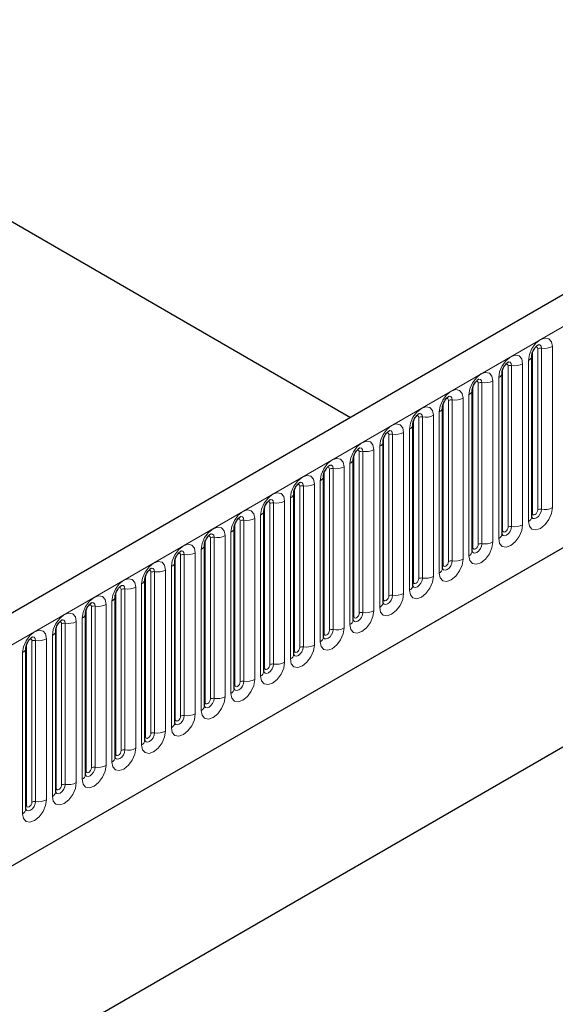
# Model space of a CAD drawing. Units: millimetres. Extents: x 0 to 420, y 0 to 297.
# Drawn here: x 185 to 199, y 98 to 124 of the extents above; entities that cross this region are included whole.
import ezdxf

# ---------------------------------------------------------------- set-up
doc = ezdxf.new("R2010")
doc.units = ezdxf.units.MM

msp = doc.modelspace()

# ---------------------------------------------------------------- linework, layer by layer
at = {"color": 7, "linetype": 'Continuous', "lineweight": 25}
for p, q in [((211.8202, 124.0984), (70.6817, 42.6209)), ((183.1297, 119.6959), (193.6619, 113.6158)), ((75.4682, 38.7203), (208.0598, 115.2638)), ((198.4406, 110.9951), (198.4406, 115.2411)), ((197.6557, 110.542), (197.6557, 114.788)), ((196.8708, 110.0889), (196.8708, 114.3349)), ((196.0859, 109.6358), (196.0859, 113.8818)), ((195.301, 109.1827), (195.301, 113.4287)), ((194.5161, 108.7296), (194.5161, 112.9756)), ((193.7313, 108.2765), (193.7313, 112.5225)), ((192.9464, 107.8234), (192.9464, 112.0694)), ((192.1615, 107.3702), (192.1615, 111.6163)), ((191.3766, 106.9171), (191.3766, 111.1632)), ((190.5917, 106.464), (190.5917, 110.71)), ((189.8068, 106.0109), (189.8068, 110.2569)), ((189.0219, 105.5578), (189.0219, 109.8038)), ((188.237, 105.1047), (188.237, 109.3507)), ((187.4522, 104.6516), (187.4522, 108.8976)), ((186.6673, 104.1985), (186.6673, 108.4445)), ((185.8824, 103.7454), (185.8824, 107.9914)), ((203.9894, 107.6555), (178.5335, 92.9602)), ((185.0975, 103.2923), (185.0975, 107.5383))]:
    msp.add_line(p, q, dxfattribs=at)
at = {"color": 8, "linetype": 'Continuous', "lineweight": 18}
for p, q in [((71.1947, 42.0793), (212.3332, 123.5569)), ((75.4682, 38.7203), (208.0598, 115.2638)), ((198.4562, 111.0957), (198.4562, 115.3417)), ((198.5977, 111.1773), (198.5977, 115.4233)), ((198.6943, 115.4383), (198.6943, 111.1923)), ((198.984, 111.2371), (198.984, 115.4831)), ((197.9094, 114.9852), (197.9094, 110.7392)), ((198.1992, 110.784), (198.1992, 115.03)), ((198.3527, 115.1187), (198.3527, 110.8726)), ((197.6714, 110.6426), (197.6714, 114.8886)), ((197.8128, 110.7242), (197.8128, 114.9702)), ((197.0279, 110.2711), (197.0279, 114.5171)), ((197.1245, 114.5321), (197.1245, 110.2861)), ((197.4143, 110.3309), (197.4143, 114.5769)), ((197.5678, 114.6655), (197.5678, 110.4195)), ((196.7829, 114.2124), (196.7829, 109.9664)), ((196.8865, 110.1895), (196.8865, 114.4355)), ((196.1016, 109.7364), (196.1016, 113.9824)), ((196.243, 109.818), (196.243, 114.064)), ((196.3396, 114.079), (196.3396, 109.8329)), ((196.6294, 109.8778), (196.6294, 114.1238)), ((195.9981, 113.7593), (195.9981, 109.5133)), ((195.3167, 109.2833), (195.3167, 113.5293)), ((195.4581, 109.3649), (195.4581, 113.6109)), ((195.5547, 113.6259), (195.5547, 109.3798)), ((195.8445, 109.4247), (195.8445, 113.6707)), ((194.6732, 108.9118), (194.6732, 113.1578)), ((194.7698, 113.1727), (194.7698, 108.9267)), ((195.0596, 108.9716), (195.0596, 113.2176)), ((195.2132, 113.3062), (195.2132, 109.0602)), ((194.5318, 108.8302), (194.5318, 113.0762)), ((193.8883, 108.4587), (193.8883, 112.7047)), ((193.9849, 112.7196), (193.9849, 108.4736)), ((194.2747, 108.5185), (194.2747, 112.7645)), ((194.4283, 112.8531), (194.4283, 108.6071)), ((193.6434, 112.4), (193.6434, 108.154)), ((193.7469, 108.377), (193.7469, 112.6231)), ((192.962, 107.9239), (192.962, 112.17)), ((193.1035, 108.0056), (193.1035, 112.2516)), ((193.2, 112.2665), (193.2, 108.0205)), ((193.4898, 108.0653), (193.4898, 112.3114)), ((192.8585, 111.9469), (192.8585, 107.7009)), ((192.1771, 107.4708), (192.1771, 111.7168)), ((192.3186, 107.5525), (192.3186, 111.7985)), ((192.4152, 111.8134), (192.4152, 107.5674)), ((192.7049, 107.6122), (192.7049, 111.8583)), ((191.5337, 107.0994), (191.5337, 111.3454)), ((191.6303, 111.3603), (191.6303, 107.1143)), ((191.92, 107.1591), (191.92, 111.4051)), ((192.0736, 111.4938), (192.0736, 107.2478)), ((191.3923, 107.0177), (191.3923, 111.2637)), ((190.7488, 106.6463), (190.7488, 110.8923)), ((190.8454, 110.9072), (190.8454, 106.6612)), ((191.1352, 106.706), (191.1352, 110.952)), ((191.2887, 111.0407), (191.2887, 106.7947)), ((190.5038, 110.5876), (190.5038, 106.3416)), ((190.6074, 106.5646), (190.6074, 110.8106)), ((189.8225, 106.1115), (189.8225, 110.3575)), ((189.9639, 106.1932), (189.9639, 110.4392)), ((190.0605, 110.4541), (190.0605, 106.2081)), ((190.3503, 106.2529), (190.3503, 110.4989)), ((189.5654, 105.7998), (189.5654, 110.0458)), ((189.7189, 110.1345), (189.7189, 105.8885)), ((189.0376, 105.6584), (189.0376, 109.9044)), ((189.179, 105.74), (189.179, 109.9861)), ((189.2756, 110.001), (189.2756, 105.755)), ((188.3941, 105.2869), (188.3941, 109.533)), ((188.4907, 109.5479), (188.4907, 105.3019)), ((188.7805, 105.3467), (188.7805, 109.5927)), ((188.9341, 109.6814), (188.9341, 105.4354)), ((188.2527, 105.2053), (188.2527, 109.4513)), ((187.6092, 104.8338), (187.6092, 109.0798)), ((187.7058, 109.0948), (187.7058, 104.8488)), ((187.9956, 104.8936), (187.9956, 109.1396)), ((188.1492, 109.2283), (188.1492, 104.9823)), ((187.3643, 108.7752), (187.3643, 104.5291)), ((187.4678, 104.7522), (187.4678, 108.9982)), ((186.6829, 104.2991), (186.6829, 108.5451)), ((186.8243, 104.3807), (186.8243, 108.6267)), ((186.9209, 108.6417), (186.9209, 104.3957)), ((187.2107, 104.4405), (187.2107, 108.6865)), ((186.4258, 103.9874), (186.4258, 108.2334)), ((186.5794, 108.3221), (186.5794, 104.076)), ((185.898, 103.846), (185.898, 108.092)), ((186.0395, 103.9276), (186.0395, 108.1736)), ((186.136, 108.1886), (186.136, 103.9426)), ((185.2546, 103.4745), (185.2546, 107.7205)), ((185.3512, 107.7355), (185.3512, 103.4895)), ((185.6409, 103.5343), (185.6409, 107.7803)), ((185.7945, 107.8689), (185.7945, 103.6229)), ((185.1131, 103.3929), (185.1131, 107.6389)), ((185.0096, 107.4158), (185.0096, 103.1698))]:
    msp.add_line(p, q, dxfattribs=at)
at = {"color": 8, "linetype": 'Continuous', "lineweight": 18, "flags": 128}
for points in [[(198.984, 115.4831), (198.96, 115.6087), (198.8916, 115.6875), (198.7892, 115.7074), (198.6684, 115.6654), (198.5476, 115.5679), (198.4452, 115.4298), (198.3768, 115.272), (198.3527, 115.1187)], [(198.6082, 115.5315), (198.6128, 115.532), (198.6556, 115.5237), (198.6842, 115.4908), (198.6943, 115.4383)], [(198.1992, 115.03), (198.1751, 115.1556), (198.1067, 115.2344), (198.0043, 115.2543), (197.8835, 115.2123), (197.7627, 115.1148), (197.6603, 114.9767), (197.5919, 114.8189), (197.5678, 114.6655)], [(198.541, 115.4707), (198.554, 115.4736), (198.577, 115.4691), (198.5923, 115.4515), (198.5977, 115.4233)], [(197.7562, 115.0176), (197.7691, 115.0205), (197.7921, 115.016), (197.8074, 114.9984), (197.8128, 114.9702)], [(197.8234, 115.0784), (197.8279, 115.0789), (197.8707, 115.0706), (197.8993, 115.0377), (197.9094, 114.9852)], [(197.4143, 114.5769), (197.3902, 114.7025), (197.3218, 114.7813), (197.2194, 114.8012), (197.0986, 114.7592), (196.9778, 114.6617), (196.8754, 114.5236), (196.807, 114.3658), (196.7829, 114.2124)], [(196.9713, 114.5645), (196.9842, 114.5674), (197.0072, 114.5629), (197.0225, 114.5453), (197.0279, 114.5171)], [(197.0385, 114.6252), (197.043, 114.6258), (197.0858, 114.6175), (197.1144, 114.5846), (197.1245, 114.5321)], [(196.6294, 114.1238), (196.6053, 114.2494), (196.5369, 114.3282), (196.4345, 114.3481), (196.3137, 114.3061), (196.1929, 114.2086), (196.0905, 114.0705), (196.0221, 113.9127), (195.9981, 113.7593)], [(196.1864, 114.1113), (196.1994, 114.1143), (196.2223, 114.1098), (196.2376, 114.0922), (196.243, 114.064)], [(196.2536, 114.1721), (196.2581, 114.1727), (196.301, 114.1644), (196.3296, 114.1315), (196.3396, 114.079)], [(195.8445, 113.6707), (195.8205, 113.7963), (195.752, 113.8751), (195.6496, 113.895), (195.5288, 113.853), (195.408, 113.7555), (195.3056, 113.6173), (195.2372, 113.4596), (195.2132, 113.3062)], [(195.4687, 113.719), (195.4733, 113.7196), (195.5161, 113.7113), (195.5447, 113.6784), (195.5547, 113.6259)], [(195.0596, 113.2176), (195.0356, 113.3432), (194.9671, 113.4219), (194.8647, 113.4418), (194.7439, 113.3999), (194.6231, 113.3024), (194.5207, 113.1642), (194.4523, 113.0065), (194.4283, 112.8531)], [(195.4015, 113.6582), (195.4145, 113.6612), (195.4374, 113.6567), (195.4527, 113.6391), (195.4581, 113.6109)], [(194.6166, 113.2051), (194.6296, 113.208), (194.6525, 113.2036), (194.6678, 113.1859), (194.6732, 113.1578)], [(194.6838, 113.2659), (194.6884, 113.2665), (194.7312, 113.2582), (194.7598, 113.2253), (194.7698, 113.1727)], [(194.2747, 112.7645), (194.2507, 112.8901), (194.1823, 112.9688), (194.0798, 112.9887), (193.9591, 112.9468), (193.8383, 112.8493), (193.7358, 112.7111), (193.6674, 112.5534), (193.6434, 112.4)], [(193.8317, 112.752), (193.8447, 112.7549), (193.8676, 112.7505), (193.883, 112.7328), (193.8883, 112.7047)], [(193.8989, 112.8128), (193.9035, 112.8134), (193.9463, 112.8051), (193.9749, 112.7722), (193.9849, 112.7196)], [(193.4898, 112.3114), (193.4658, 112.437), (193.3974, 112.5157), (193.295, 112.5356), (193.1742, 112.4936), (193.0534, 112.3962), (192.951, 112.258), (192.8825, 112.1003), (192.8585, 111.9469)], [(193.0468, 112.2989), (193.0598, 112.3018), (193.0827, 112.2974), (193.0981, 112.2797), (193.1035, 112.2516)], [(193.114, 112.3597), (193.1186, 112.3603), (193.1614, 112.352), (193.19, 112.319), (193.2, 112.2665)], [(192.7049, 111.8583), (192.6809, 111.9839), (192.6125, 112.0626), (192.5101, 112.0825), (192.3893, 112.0405), (192.2685, 111.9431), (192.1661, 111.8049), (192.0976, 111.6472), (192.0736, 111.4938)], [(192.3291, 111.9066), (192.3337, 111.9072), (192.3765, 111.8989), (192.4051, 111.8659), (192.4152, 111.8134)], [(191.92, 111.4051), (191.896, 111.5308), (191.8276, 111.6095), (191.7252, 111.6294), (191.6044, 111.5874), (191.4836, 111.4899), (191.3812, 111.3518), (191.3128, 111.1941), (191.2887, 111.0407)], [(192.2619, 111.8458), (192.2749, 111.8487), (192.2979, 111.8443), (192.3132, 111.8266), (192.3186, 111.7985)], [(191.4771, 111.3927), (191.49, 111.3956), (191.513, 111.3912), (191.5283, 111.3735), (191.5337, 111.3454)], [(191.5442, 111.4535), (191.5488, 111.4541), (191.5916, 111.4458), (191.6202, 111.4128), (191.6303, 111.3603)], [(191.1352, 110.952), (191.1111, 111.0777), (191.0427, 111.1564), (190.9403, 111.1763), (190.8195, 111.1343), (190.6987, 111.0368), (190.5963, 110.8987), (190.5279, 110.7409), (190.5038, 110.5876)], [(198.3527, 110.8726), (198.3768, 110.747), (198.4452, 110.6683), (198.5476, 110.6484), (198.6684, 110.6904), (198.7892, 110.7878), (198.8916, 110.926), (198.96, 111.0837), (198.984, 111.2371)], [(198.6943, 111.1923), (198.6842, 111.1282), (198.6556, 111.0622), (198.6128, 111.0045), (198.5623, 110.9637), (198.5118, 110.9462), (198.469, 110.9545), (198.4404, 110.9874), (198.439, 110.9907)], [(198.4406, 111.084), (198.4476, 111.09), (198.4562, 111.0957)], [(198.4562, 111.0957), (198.4616, 111.0675), (198.477, 111.0499), (198.4999, 111.0454), (198.527, 111.0549), (198.554, 111.0767), (198.577, 111.1076), (198.5923, 111.143), (198.5977, 111.1773)], [(190.6922, 110.9396), (190.7051, 110.9425), (190.7281, 110.9381), (190.7434, 110.9204), (190.7488, 110.8923)], [(190.7594, 111.0004), (190.7639, 111.001), (190.8067, 110.9926), (190.8353, 110.9597), (190.8454, 110.9072)], [(190.3503, 110.4989), (190.3262, 110.6246), (190.2578, 110.7033), (190.1554, 110.7232), (190.0346, 110.6812), (189.9138, 110.5837), (189.8114, 110.4456), (189.743, 110.2878), (189.7189, 110.1345)], [(197.5678, 110.4195), (197.5919, 110.2939), (197.6603, 110.2152), (197.7627, 110.1953), (197.8835, 110.2372), (198.0043, 110.3347), (198.1067, 110.4729), (198.1751, 110.6306), (198.1992, 110.784)], [(197.9094, 110.7392), (197.8993, 110.6751), (197.8707, 110.6091), (197.8279, 110.5514), (197.7774, 110.5106), (197.7269, 110.4931), (197.6841, 110.5014), (197.6555, 110.5343), (197.6541, 110.5376)], [(197.6557, 110.6309), (197.6627, 110.6369), (197.6714, 110.6426)], [(197.6714, 110.6426), (197.6767, 110.6144), (197.6921, 110.5968), (197.715, 110.5923), (197.7421, 110.6017), (197.7691, 110.6236), (197.7921, 110.6545), (197.8074, 110.6899), (197.8128, 110.7242)], [(189.9073, 110.4865), (189.9202, 110.4894), (189.9432, 110.4849), (189.9585, 110.4673), (189.9639, 110.4392)], [(189.9745, 110.5473), (189.979, 110.5479), (190.0218, 110.5395), (190.0504, 110.5066), (190.0605, 110.4541)], [(196.7829, 109.9664), (196.807, 109.8408), (196.8754, 109.762), (196.9778, 109.7422), (197.0986, 109.7841), (197.2194, 109.8816), (197.3218, 110.0198), (197.3902, 110.1775), (197.4143, 110.3309)], [(189.5654, 110.0458), (189.5414, 110.1714), (189.4729, 110.2502), (189.3705, 110.2701), (189.2497, 110.2281), (189.1289, 110.1306), (189.0265, 109.9925), (188.9581, 109.8347), (188.9341, 109.6814)], [(189.1896, 110.0942), (189.1941, 110.0947), (189.237, 110.0864), (189.2656, 110.0535), (189.2756, 110.001)], [(197.1245, 110.2861), (197.1144, 110.2219), (197.0858, 110.156), (197.043, 110.0983), (196.9925, 110.0575), (196.942, 110.04), (196.8992, 110.0483), (196.8706, 110.0812), (196.8692, 110.0845)], [(196.8708, 110.1777), (196.8778, 110.1838), (196.8865, 110.1895)], [(196.8865, 110.1895), (196.8919, 110.1613), (196.9072, 110.1437), (196.9301, 110.1392), (196.9572, 110.1486), (196.9842, 110.1705), (197.0072, 110.2014), (197.0225, 110.2368), (197.0279, 110.2711)], [(188.7805, 109.5927), (188.7565, 109.7183), (188.688, 109.7971), (188.5856, 109.817), (188.4648, 109.775), (188.344, 109.6775), (188.2416, 109.5394), (188.1732, 109.3816), (188.1492, 109.2283)], [(189.1224, 110.0334), (189.1354, 110.0363), (189.1583, 110.0318), (189.1736, 110.0142), (189.179, 109.9861)], [(195.9981, 109.5133), (196.0221, 109.3877), (196.0905, 109.3089), (196.1929, 109.289), (196.3137, 109.331), (196.4345, 109.4285), (196.5369, 109.5667), (196.6053, 109.7244), (196.6294, 109.8778)], [(196.3396, 109.8329), (196.3296, 109.7688), (196.301, 109.7029), (196.2581, 109.6452), (196.2077, 109.6044), (196.1572, 109.5869), (196.1143, 109.5952), (196.0857, 109.6281), (196.0843, 109.6314)], [(196.1016, 109.7364), (196.107, 109.7082), (196.1223, 109.6906), (196.1452, 109.6861), (196.1723, 109.6955), (196.1994, 109.7174), (196.2223, 109.7483), (196.2376, 109.7837), (196.243, 109.818)], [(188.3375, 109.5803), (188.3505, 109.5832), (188.3734, 109.5787), (188.3887, 109.5611), (188.3941, 109.533)], [(188.4047, 109.6411), (188.4093, 109.6416), (188.4521, 109.6333), (188.4807, 109.6004), (188.4907, 109.5479)], [(196.0859, 109.7246), (196.093, 109.7307), (196.1016, 109.7364)], [(187.9956, 109.1396), (187.9716, 109.2652), (187.9031, 109.344), (187.8007, 109.3639), (187.6799, 109.3219), (187.5591, 109.2244), (187.4567, 109.0863), (187.3883, 108.9285), (187.3643, 108.7752)], [(195.2132, 109.0602), (195.2372, 108.9346), (195.3056, 108.8558), (195.408, 108.8359), (195.5288, 108.8779), (195.6496, 108.9754), (195.752, 109.1135), (195.8205, 109.2713), (195.8445, 109.4247)], [(195.5547, 109.3798), (195.5447, 109.3157), (195.5161, 109.2498), (195.4733, 109.192), (195.4228, 109.1513), (195.3723, 109.1337), (195.3295, 109.1421), (195.3009, 109.175), (195.2994, 109.1783)], [(195.301, 109.2715), (195.3081, 109.2776), (195.3167, 109.2833)], [(195.3167, 109.2833), (195.3221, 109.2551), (195.3374, 109.2375), (195.3603, 109.233), (195.3874, 109.2424), (195.4145, 109.2643), (195.4374, 109.2952), (195.4527, 109.3305), (195.4581, 109.3649)], [(187.5526, 109.1272), (187.5656, 109.1301), (187.5885, 109.1256), (187.6038, 109.108), (187.6092, 109.0798)], [(187.6198, 109.188), (187.6244, 109.1885), (187.6672, 109.1802), (187.6958, 109.1473), (187.7058, 109.0948)], [(187.2107, 108.6865), (187.1867, 108.8121), (187.1183, 108.8909), (187.0159, 108.9108), (186.8951, 108.8688), (186.7743, 108.7713), (186.6718, 108.6332), (186.6034, 108.4754), (186.5794, 108.3221)], [(194.4283, 108.6071), (194.4523, 108.4815), (194.5207, 108.4027), (194.6231, 108.3828), (194.7439, 108.4248), (194.8647, 108.5223), (194.9671, 108.6604), (195.0356, 108.8182), (195.0596, 108.9716)], [(194.7698, 108.9267), (194.7598, 108.8626), (194.7312, 108.7967), (194.6884, 108.7389), (194.6379, 108.6982), (194.5874, 108.6806), (194.5446, 108.689), (194.516, 108.7219), (194.5146, 108.7252)], [(194.5161, 108.8184), (194.5232, 108.8245), (194.5318, 108.8302)], [(194.5318, 108.8302), (194.5372, 108.802), (194.5525, 108.7844), (194.5755, 108.7799), (194.6025, 108.7893), (194.6296, 108.8112), (194.6525, 108.8421), (194.6678, 108.8774), (194.6732, 108.9118)], [(186.7677, 108.6741), (186.7807, 108.677), (186.8036, 108.6725), (186.819, 108.6549), (186.8243, 108.6267)], [(186.8349, 108.7349), (186.8395, 108.7354), (186.8823, 108.7271), (186.9109, 108.6942), (186.9209, 108.6417)], [(193.6434, 108.154), (193.6674, 108.0284), (193.7358, 107.9496), (193.8383, 107.9297), (193.9591, 107.9717), (194.0798, 108.0692), (194.1823, 108.2073), (194.2507, 108.3651), (194.2747, 108.5185)], [(186.4258, 108.2334), (186.4018, 108.359), (186.3334, 108.4378), (186.231, 108.4577), (186.1102, 108.4157), (185.9894, 108.3182), (185.887, 108.1801), (185.8185, 108.0223), (185.7945, 107.8689)], [(186.05, 108.2818), (186.0546, 108.2823), (186.0974, 108.274), (186.126, 108.2411), (186.136, 108.1886)], [(193.9849, 108.4736), (193.9749, 108.4095), (193.9463, 108.3436), (193.9035, 108.2858), (193.853, 108.2451), (193.8025, 108.2275), (193.7597, 108.2359), (193.7311, 108.2688), (193.7297, 108.2721)], [(193.7313, 108.3653), (193.7383, 108.3714), (193.7469, 108.377)], [(193.7469, 108.377), (193.7523, 108.3489), (193.7676, 108.3313), (193.7906, 108.3268), (193.8176, 108.3362), (193.8447, 108.358), (193.8676, 108.389), (193.883, 108.4243), (193.8883, 108.4587)], [(185.6409, 107.7803), (185.6169, 107.9059), (185.5485, 107.9847), (185.4461, 108.0046), (185.3253, 107.9626), (185.2045, 107.8651), (185.1021, 107.727), (185.0336, 107.5692), (185.0096, 107.4158)], [(185.9828, 108.221), (185.9958, 108.2239), (186.0187, 108.2194), (186.0341, 108.2018), (186.0395, 108.1736)], [(192.8585, 107.7009), (192.8825, 107.5753), (192.951, 107.4965), (193.0534, 107.4766), (193.1742, 107.5186), (193.295, 107.6161), (193.3974, 107.7542), (193.4658, 107.912), (193.4898, 108.0653)], [(193.2, 108.0205), (193.19, 107.9564), (193.1614, 107.8905), (193.1186, 107.8327), (193.0681, 107.792), (193.0176, 107.7744), (192.9748, 107.7827), (192.9462, 107.8157), (192.9448, 107.819)], [(192.962, 107.9239), (192.9674, 107.8958), (192.9827, 107.8782), (193.0057, 107.8737), (193.0327, 107.8831), (193.0598, 107.9049), (193.0827, 107.9359), (193.0981, 107.9712), (193.1035, 108.0056)], [(185.1979, 107.7679), (185.2109, 107.7708), (185.2339, 107.7663), (185.2492, 107.7487), (185.2546, 107.7205)], [(185.2651, 107.8287), (185.2697, 107.8292), (185.3125, 107.8209), (185.3411, 107.788), (185.3512, 107.7355)], [(192.9464, 107.9122), (192.9534, 107.9183), (192.962, 107.9239)], [(192.0736, 107.2478), (192.0976, 107.1222), (192.1661, 107.0434), (192.2685, 107.0235), (192.3893, 107.0655), (192.5101, 107.163), (192.6125, 107.3011), (192.6809, 107.4589), (192.7049, 107.6122)], [(192.4152, 107.5674), (192.4051, 107.5033), (192.3765, 107.4374), (192.3337, 107.3796), (192.2832, 107.3389), (192.2327, 107.3213), (192.1899, 107.3296), (192.1613, 107.3626), (192.1599, 107.3659)], [(192.1615, 107.4591), (192.1685, 107.4652), (192.1771, 107.4708)], [(192.1771, 107.4708), (192.1825, 107.4427), (192.1979, 107.4251), (192.2208, 107.4206), (192.2479, 107.43), (192.2749, 107.4518), (192.2979, 107.4828), (192.3132, 107.5181), (192.3186, 107.5525)], [(191.2887, 106.7947), (191.3128, 106.6691), (191.3812, 106.5903), (191.4836, 106.5704), (191.6044, 106.6124), (191.7252, 106.7099), (191.8276, 106.848), (191.896, 107.0058), (191.92, 107.1591)], [(191.6303, 107.1143), (191.6202, 107.0502), (191.5916, 106.9843), (191.5488, 106.9265), (191.4983, 106.8858), (191.4478, 106.8682), (191.405, 106.8765), (191.3764, 106.9095), (191.375, 106.9128)], [(191.3766, 107.006), (191.3836, 107.012), (191.3923, 107.0177)], [(191.3923, 107.0177), (191.3976, 106.9896), (191.413, 106.9719), (191.4359, 106.9675), (191.463, 106.9769), (191.49, 106.9987), (191.513, 107.0297), (191.5283, 107.065), (191.5337, 107.0994)], [(190.5038, 106.3416), (190.5279, 106.216), (190.5963, 106.1372), (190.6987, 106.1173), (190.8195, 106.1593), (190.9403, 106.2568), (191.0427, 106.3949), (191.1111, 106.5527), (191.1352, 106.706)], [(190.8454, 106.6612), (190.8353, 106.5971), (190.8067, 106.5312), (190.7639, 106.4734), (190.7134, 106.4327), (190.6629, 106.4151), (190.6201, 106.4234), (190.5915, 106.4563), (190.5901, 106.4597)], [(190.5917, 106.5529), (190.5987, 106.5589), (190.6074, 106.5646)], [(190.6074, 106.5646), (190.6127, 106.5365), (190.6281, 106.5188), (190.651, 106.5144), (190.6781, 106.5238), (190.7051, 106.5456), (190.7281, 106.5766), (190.7434, 106.6119), (190.7488, 106.6463)], [(189.7189, 105.8885), (189.743, 105.7628), (189.8114, 105.6841), (189.9138, 105.6642), (190.0346, 105.7062), (190.1554, 105.8037), (190.2578, 105.9418), (190.3262, 106.0996), (190.3503, 106.2529)], [(190.0605, 106.2081), (190.0504, 106.144), (190.0218, 106.078), (189.979, 106.0203), (189.9285, 105.9796), (189.878, 105.962), (189.8352, 105.9703), (189.8066, 106.0032), (189.8052, 106.0065)], [(189.8225, 106.1115), (189.8279, 106.0834), (189.8432, 106.0657), (189.8661, 106.0613), (189.8932, 106.0707), (189.9202, 106.0925), (189.9432, 106.1235), (189.9585, 106.1588), (189.9639, 106.1932)], [(189.8068, 106.0998), (189.8139, 106.1058), (189.8225, 106.1115)], [(188.9341, 105.4354), (188.9581, 105.3097), (189.0265, 105.231), (189.1289, 105.2111), (189.2497, 105.2531), (189.3705, 105.3506), (189.4729, 105.4887), (189.5414, 105.6464), (189.5654, 105.7998)], [(189.2756, 105.755), (189.2656, 105.6909), (189.237, 105.6249), (189.1941, 105.5672), (189.1437, 105.5264), (189.0932, 105.5089), (189.0504, 105.5172), (189.0217, 105.5501), (189.0203, 105.5534)], [(189.0219, 105.6467), (189.029, 105.6527), (189.0376, 105.6584)], [(189.0376, 105.6584), (189.043, 105.6303), (189.0583, 105.6126), (189.0812, 105.6082), (189.1083, 105.6176), (189.1354, 105.6394), (189.1583, 105.6704), (189.1736, 105.7057), (189.179, 105.74)], [(188.1492, 104.9823), (188.1732, 104.8566), (188.2416, 104.7779), (188.344, 104.758), (188.4648, 104.8), (188.5856, 104.8975), (188.688, 105.0356), (188.7565, 105.1933), (188.7805, 105.3467)], [(188.4907, 105.3019), (188.4807, 105.2378), (188.4521, 105.1718), (188.4093, 105.1141), (188.3588, 105.0733), (188.3083, 105.0558), (188.2655, 105.0641), (188.2369, 105.097), (188.2354, 105.1003)], [(188.237, 105.1936), (188.2441, 105.1996), (188.2527, 105.2053)], [(188.2527, 105.2053), (188.2581, 105.1772), (188.2734, 105.1595), (188.2963, 105.1551), (188.3234, 105.1645), (188.3505, 105.1863), (188.3734, 105.2172), (188.3887, 105.2526), (188.3941, 105.2869)], [(187.3643, 104.5291), (187.3883, 104.4035), (187.4567, 104.3248), (187.5591, 104.3049), (187.6799, 104.3469), (187.8007, 104.4443), (187.9031, 104.5825), (187.9716, 104.7402), (187.9956, 104.8936)], [(187.7058, 104.8488), (187.6958, 104.7847), (187.6672, 104.7187), (187.6244, 104.661), (187.5739, 104.6202), (187.5234, 104.6027), (187.4806, 104.611), (187.452, 104.6439), (187.4506, 104.6472)], [(187.4522, 104.7405), (187.4592, 104.7465), (187.4678, 104.7522)], [(187.4678, 104.7522), (187.4732, 104.7241), (187.4885, 104.7064), (187.5115, 104.702), (187.5385, 104.7114), (187.5656, 104.7332), (187.5885, 104.7641), (187.6038, 104.7995), (187.6092, 104.8338)], [(186.5794, 104.076), (186.6034, 103.9504), (186.6718, 103.8717), (186.7743, 103.8518), (186.8951, 103.8938), (187.0159, 103.9912), (187.1183, 104.1294), (187.1867, 104.2871), (187.2107, 104.4405)], [(186.9209, 104.3957), (186.9109, 104.3316), (186.8823, 104.2656), (186.8395, 104.2079), (186.789, 104.1671), (186.7385, 104.1496), (186.6957, 104.1579), (186.6671, 104.1908), (186.6657, 104.1941)], [(186.6829, 104.2991), (186.6883, 104.2709), (186.7036, 104.2533), (186.7266, 104.2488), (186.7536, 104.2583), (186.7807, 104.2801), (186.8036, 104.311), (186.819, 104.3464), (186.8243, 104.3807)], [(186.6673, 104.2874), (186.6743, 104.2934), (186.6829, 104.2991)], [(185.7945, 103.6229), (185.8185, 103.4973), (185.887, 103.4186), (185.9894, 103.3987), (186.1102, 103.4406), (186.231, 103.5381), (186.3334, 103.6763), (186.4018, 103.834), (186.4258, 103.9874)], [(186.136, 103.9426), (186.126, 103.8785), (186.0974, 103.8125), (186.0546, 103.7548), (186.0041, 103.714), (185.9536, 103.6965), (185.9108, 103.7048), (185.8822, 103.7377), (185.8808, 103.741)], [(185.8824, 103.8343), (185.8894, 103.8403), (185.898, 103.846)], [(185.898, 103.846), (185.9034, 103.8178), (185.9187, 103.8002), (185.9417, 103.7957), (185.9687, 103.8051), (185.9958, 103.827), (186.0187, 103.8579), (186.0341, 103.8933), (186.0395, 103.9276)], [(185.0096, 103.1698), (185.0336, 103.0442), (185.1021, 102.9655), (185.2045, 102.9456), (185.3253, 102.9875), (185.4461, 103.085), (185.5485, 103.2232), (185.6169, 103.3809), (185.6409, 103.5343)], [(185.3512, 103.4895), (185.3411, 103.4253), (185.3125, 103.3594), (185.2697, 103.3017), (185.2192, 103.2609), (185.1687, 103.2434), (185.1259, 103.2517), (185.0973, 103.2846), (185.0959, 103.2879)], [(185.0975, 103.3811), (185.1045, 103.3872), (185.1131, 103.3929)], [(185.1131, 103.3929), (185.1185, 103.3647), (185.1339, 103.3471), (185.1568, 103.3426), (185.1839, 103.352), (185.2109, 103.3739), (185.2339, 103.4048), (185.2492, 103.4402), (185.2546, 103.4745)]]:
    msp.add_lwpolyline(points, dxfattribs=at)
at = {"color": 8, "linetype": 'Continuous', "lineweight": 18}
for centre, radius, start, end in [((198.2983, 115.2503), 0.1424, 292.48046, 357.42838), ((198.6682, 115.287), 0.1535, 80.2289, 117.35717), ((198.7724, 115.8921), 0.4605, 260.2289, 297.35717), ((197.8833, 114.8339), 0.1535, 80.2289, 117.35717), ((197.9875, 115.439), 0.4605, 260.2289, 297.35717), ((197.5134, 114.7972), 0.1424, 292.48046, 357.42838), ((197.0984, 114.3808), 0.1535, 80.2289, 117.35717), ((197.2026, 114.9859), 0.4605, 260.2289, 297.35717), ((196.7285, 114.3441), 0.1424, 292.48046, 357.42838), ((196.3135, 113.9277), 0.1535, 80.2289, 117.35717), ((196.4178, 114.5328), 0.4605, 260.2289, 297.35717), ((195.9436, 113.8909), 0.1424, 292.48046, 357.42838), ((195.1587, 113.4378), 0.1424, 292.48046, 357.42838), ((195.5287, 113.4746), 0.1535, 80.2289, 117.35717), ((195.6329, 114.0797), 0.4605, 260.2289, 297.35717), ((194.7438, 113.0215), 0.1535, 80.2289, 117.35717), ((194.848, 113.6266), 0.4605, 260.2289, 297.35717), ((194.3738, 112.9847), 0.1424, 292.48046, 357.42838), ((193.9589, 112.5684), 0.1535, 80.2289, 117.35717), ((194.0631, 113.1735), 0.4605, 260.2289, 297.35717), ((193.5889, 112.5316), 0.1424, 292.48046, 357.42838), ((193.174, 112.1153), 0.1535, 80.2289, 117.35717), ((193.2782, 112.7204), 0.4605, 260.2289, 297.35717), ((192.804, 112.0785), 0.1424, 292.48046, 357.42838), ((192.0192, 111.6254), 0.1424, 292.48046, 357.42838), ((192.3891, 111.6621), 0.1535, 80.2289, 117.35717), ((192.4933, 112.2673), 0.4605, 260.2289, 297.35717), ((191.6042, 111.209), 0.1535, 80.2289, 117.35717), ((191.7084, 111.8142), 0.4605, 260.2289, 297.35717), ((191.2343, 111.1723), 0.1424, 292.48046, 357.42838), ((198.6682, 111.041), 0.1535, 80.2289, 117.35717), ((198.7724, 111.6461), 0.4605, 260.2289, 297.35717), ((190.8193, 110.7559), 0.1535, 80.2289, 117.35717), ((190.9235, 111.361), 0.4605, 260.2289, 297.35717), ((198.2898, 111.0105), 0.1516, 294.52506, 354.1548), ((190.4494, 110.7192), 0.1424, 292.48046, 357.42838), ((197.8833, 110.5879), 0.1535, 80.2289, 117.35717), ((197.9875, 111.193), 0.4605, 260.2289, 297.35717), ((190.0344, 110.3028), 0.1535, 80.2289, 117.35717), ((190.1386, 110.9079), 0.4605, 260.2289, 297.35717), ((197.2026, 110.7399), 0.4605, 260.2289, 297.35717), ((197.5049, 110.5574), 0.1516, 294.52506, 354.1548), ((189.3538, 110.4548), 0.4605, 260.2289, 297.35717), ((189.6645, 110.2661), 0.1424, 292.48046, 357.42838), ((196.72, 110.1043), 0.1516, 294.52506, 354.1548), ((197.0984, 110.1348), 0.1535, 80.2289, 117.35717), ((188.8796, 109.813), 0.1424, 292.48046, 357.42838), ((189.2495, 109.8497), 0.1535, 80.2289, 117.35717), ((196.3135, 109.6817), 0.1535, 80.2289, 117.35717), ((196.4178, 110.2868), 0.4605, 260.2289, 297.35717), ((188.4647, 109.3966), 0.1535, 80.2289, 117.35717), ((188.5689, 110.0017), 0.4605, 260.2289, 297.35717), ((195.9351, 109.6512), 0.1516, 294.52506, 354.1548), ((188.0947, 109.3599), 0.1424, 292.48046, 357.42838), ((195.5287, 109.2286), 0.1535, 80.2289, 117.35717), ((195.6329, 109.8337), 0.4605, 260.2289, 297.35717), ((187.6798, 108.9435), 0.1535, 80.2289, 117.35717), ((187.784, 109.5486), 0.4605, 260.2289, 297.35717), ((195.1503, 109.1981), 0.1516, 294.52506, 354.1548), ((187.3098, 108.9068), 0.1424, 292.48046, 357.42838), ((194.7438, 108.7755), 0.1535, 80.2289, 117.35717), ((194.848, 109.3806), 0.4605, 260.2289, 297.35717), ((186.8949, 108.4904), 0.1535, 80.2289, 117.35717), ((186.9991, 109.0955), 0.4605, 260.2289, 297.35717), ((194.0631, 108.9275), 0.4605, 260.2289, 297.35717), ((194.3654, 108.745), 0.1516, 294.52506, 354.1548), ((186.2142, 108.6424), 0.4605, 260.2289, 297.35717), ((186.5249, 108.4537), 0.1424, 292.48046, 357.42838), ((193.5805, 108.2919), 0.1516, 294.52506, 354.1548), ((193.9589, 108.3224), 0.1535, 80.2289, 117.35717), ((185.74, 108.0006), 0.1424, 292.48046, 357.42838), ((186.11, 108.0373), 0.1535, 80.2289, 117.35717), ((193.174, 107.8692), 0.1535, 80.2289, 117.35717), ((193.2782, 108.4744), 0.4605, 260.2289, 297.35717), ((185.3251, 107.5842), 0.1535, 80.2289, 117.35717), ((185.4293, 108.1893), 0.4605, 260.2289, 297.35717), ((192.7956, 107.8388), 0.1516, 294.52506, 354.1548), ((184.9552, 107.5475), 0.1424, 292.48046, 357.42838), ((192.3891, 107.4161), 0.1535, 80.2289, 117.35717), ((192.4933, 108.0212), 0.4605, 260.2289, 297.35717), ((192.0107, 107.3857), 0.1516, 294.52506, 354.1548), ((191.6042, 106.963), 0.1535, 80.2289, 117.35717), ((191.7084, 107.5681), 0.4605, 260.2289, 297.35717), ((190.9235, 107.115), 0.4605, 260.2289, 297.35717), ((191.2258, 106.9326), 0.1516, 294.52506, 354.1548), ((190.4409, 106.4795), 0.1516, 294.52506, 354.1548), ((190.8193, 106.5099), 0.1535, 80.2289, 117.35717), ((190.0344, 106.0568), 0.1535, 80.2289, 117.35717), ((190.1386, 106.6619), 0.4605, 260.2289, 297.35717), ((189.656, 106.0264), 0.1516, 294.52506, 354.1548), ((189.2495, 105.6037), 0.1535, 80.2289, 117.35717), ((189.3538, 106.2088), 0.4605, 260.2289, 297.35717), ((188.8711, 105.5733), 0.1516, 294.52506, 354.1548), ((188.4647, 105.1506), 0.1535, 80.2289, 117.35717), ((188.5689, 105.7557), 0.4605, 260.2289, 297.35717), ((187.784, 105.3026), 0.4605, 260.2289, 297.35717), ((188.0863, 105.1202), 0.1516, 294.52506, 354.1548), ((187.3014, 104.667), 0.1516, 294.52506, 354.1548), ((187.6798, 104.6975), 0.1535, 80.2289, 117.35717), ((186.8949, 104.2444), 0.1535, 80.2289, 117.35717), ((186.9991, 104.8495), 0.4605, 260.2289, 297.35717), ((186.5165, 104.2139), 0.1516, 294.52506, 354.1548), ((186.11, 103.7913), 0.1535, 80.2289, 117.35717), ((186.2142, 104.3964), 0.4605, 260.2289, 297.35717), ((185.7316, 103.7608), 0.1516, 294.52506, 354.1548), ((185.3251, 103.3382), 0.1535, 80.2289, 117.35717), ((185.4293, 103.9433), 0.4605, 260.2289, 297.35717), ((184.9467, 103.3077), 0.1516, 294.52506, 354.1548)]:
    msp.add_arc(centre, radius, start, end, dxfattribs=at)
at = {"color": 7, "linetype": 'Continuous', "lineweight": 25}
for points, knots in [([(198.4406, 115.2411), (198.4409, 115.2495), (198.4417, 115.2668), (198.4519, 115.3127), (198.4734, 115.3683), (198.5068, 115.4281), (198.5465, 115.4789), (198.5825, 115.5129), (198.6104, 115.531), (198.6142, 115.5323), (198.6161, 115.5329)], [0, 0, 0, 0, 0.1088923, 0.2265392, 0.3558497, 0.4961438, 0.6408069, 0.7634905, 0.8767481, 1, 1, 1, 1]), ([(197.6557, 114.788), (197.656, 114.7964), (197.6568, 114.8137), (197.6671, 114.8596), (197.6885, 114.9152), (197.7219, 114.975), (197.7616, 115.0258), (197.7976, 115.0598), (197.8255, 115.0779), (197.8293, 115.0792), (197.8312, 115.0798)], [0, 0, 0, 0, 0.1088923, 0.2265392, 0.3558497, 0.4961438, 0.6408069, 0.7634905, 0.8767481, 1, 1, 1, 1]), ([(196.8708, 114.3349), (196.8712, 114.3432), (196.8719, 114.3606), (196.8822, 114.4065), (196.9036, 114.4621), (196.937, 114.5219), (196.9767, 114.5727), (197.0128, 114.6067), (197.0406, 114.6248), (197.0444, 114.6261), (197.0463, 114.6267)], [0, 0, 0, 0, 0.1088923, 0.2265392, 0.3558497, 0.4961438, 0.6408069, 0.7634905, 0.8767481, 1, 1, 1, 1]), ([(196.0859, 113.8818), (196.0863, 113.8901), (196.087, 113.9075), (196.0973, 113.9534), (196.1187, 114.009), (196.1521, 114.0688), (196.1918, 114.1196), (196.2279, 114.1535), (196.2557, 114.1717), (196.2595, 114.1729), (196.2614, 114.1736)], [0, 0, 0, 0, 0.1088923, 0.2265392, 0.3558497, 0.4961438, 0.6408069, 0.7634905, 0.8767481, 1, 1, 1, 1]), ([(195.301, 113.4287), (195.3014, 113.437), (195.3021, 113.4544), (195.3124, 113.5003), (195.3338, 113.5559), (195.3673, 113.6157), (195.407, 113.6665), (195.443, 113.7004), (195.4708, 113.7186), (195.4746, 113.7198), (195.4766, 113.7205)], [0, 0, 0, 0, 0.1088923, 0.2265392, 0.3558497, 0.4961438, 0.6408069, 0.7634905, 0.8767481, 1, 1, 1, 1]), ([(194.5161, 112.9756), (194.5165, 112.9839), (194.5172, 113.0013), (194.5275, 113.0472), (194.5489, 113.1028), (194.5824, 113.1626), (194.6221, 113.2134), (194.6581, 113.2473), (194.686, 113.2655), (194.6897, 113.2667), (194.6917, 113.2674)], [0, 0, 0, 0, 0.1088923, 0.2265392, 0.3558497, 0.4961438, 0.6408069, 0.7634905, 0.8767481, 1, 1, 1, 1]), ([(193.7313, 112.5225), (193.7316, 112.5308), (193.7323, 112.5482), (193.7426, 112.594), (193.7641, 112.6497), (193.7975, 112.7095), (193.8372, 112.7603), (193.8732, 112.7942), (193.9011, 112.8124), (193.9048, 112.8136), (193.9068, 112.8143)], [0, 0, 0, 0, 0.1088923, 0.2265392, 0.3558497, 0.4961438, 0.6408069, 0.7634905, 0.8767481, 1, 1, 1, 1]), ([(192.9464, 112.0694), (192.9467, 112.0777), (192.9474, 112.0951), (192.9577, 112.1409), (192.9792, 112.1966), (193.0126, 112.2564), (193.0523, 112.3072), (193.0883, 112.3411), (193.1162, 112.3593), (193.1199, 112.3605), (193.1219, 112.3612)], [0, 0, 0, 0, 0.1088923, 0.2265392, 0.3558497, 0.4961438, 0.6408069, 0.7634905, 0.8767481, 1, 1, 1, 1]), ([(192.1615, 111.6163), (192.1618, 111.6246), (192.1625, 111.642), (192.1728, 111.6878), (192.1943, 111.7435), (192.2277, 111.8033), (192.2674, 111.8541), (192.3034, 111.888), (192.3313, 111.9062), (192.335, 111.9074), (192.337, 111.9081)], [0, 0, 0, 0, 0.1088923, 0.2265392, 0.3558497, 0.4961438, 0.6408069, 0.7634905, 0.8767481, 1, 1, 1, 1]), ([(191.3766, 111.1632), (191.3769, 111.1715), (191.3777, 111.1889), (191.388, 111.2347), (191.4094, 111.2904), (191.4428, 111.3502), (191.4825, 111.4009), (191.5185, 111.4349), (191.5464, 111.4531), (191.5502, 111.4543), (191.5521, 111.455)], [0, 0, 0, 0, 0.1088923, 0.2265392, 0.3558497, 0.4961438, 0.6408069, 0.7634905, 0.8767481, 1, 1, 1, 1]), ([(190.5917, 110.71), (190.5921, 110.7184), (190.5928, 110.7358), (190.6031, 110.7816), (190.6245, 110.8373), (190.6579, 110.8971), (190.6976, 110.9478), (190.7336, 110.9818), (190.7615, 111), (190.7653, 111.0012), (190.7672, 111.0019)], [0, 0, 0, 0, 0.1088923, 0.2265392, 0.3558497, 0.4961438, 0.6408069, 0.7634905, 0.8767481, 1, 1, 1, 1]), ([(198.4406, 110.9863), (198.4408, 110.9855), (198.4416, 110.9828), (198.441, 110.9901), (198.4406, 110.9951)], [0, 0, 0, 0, 0.305113, 1, 1, 1, 1]), ([(189.8068, 110.2569), (189.8072, 110.2653), (189.8079, 110.2827), (189.8182, 110.3285), (189.8396, 110.3842), (189.873, 110.4439), (189.9127, 110.4947), (189.9488, 110.5287), (189.9766, 110.5468), (189.9804, 110.5481), (189.9823, 110.5487)], [0, 0, 0, 0, 0.1088923, 0.2265392, 0.3558497, 0.4961438, 0.6408069, 0.7634905, 0.8767481, 1, 1, 1, 1]), ([(197.6557, 110.5332), (197.656, 110.5324), (197.6567, 110.5297), (197.6561, 110.537), (197.6557, 110.542)], [0, 0, 0, 0, 0.305113, 1, 1, 1, 1]), ([(189.0219, 109.8038), (189.0223, 109.8122), (189.023, 109.8295), (189.0333, 109.8754), (189.0547, 109.9311), (189.0881, 109.9908), (189.1278, 110.0416), (189.1639, 110.0756), (189.1917, 110.0937), (189.1955, 110.095), (189.1974, 110.0956)], [0, 0, 0, 0, 0.1088923, 0.2265392, 0.3558497, 0.4961438, 0.6408069, 0.7634905, 0.8767481, 1, 1, 1, 1]), ([(196.8708, 110.0801), (196.8711, 110.0792), (196.8718, 110.0766), (196.8712, 110.0838), (196.8708, 110.0889)], [0, 0, 0, 0, 0.305113, 1, 1, 1, 1]), ([(188.237, 109.3507), (188.2374, 109.3591), (188.2381, 109.3764), (188.2484, 109.4223), (188.2698, 109.4779), (188.3033, 109.5377), (188.343, 109.5885), (188.379, 109.6225), (188.4068, 109.6406), (188.4106, 109.6419), (188.4126, 109.6425)], [0, 0, 0, 0, 0.1088923, 0.2265392, 0.3558497, 0.4961438, 0.6408069, 0.7634905, 0.8767481, 1, 1, 1, 1]), ([(196.086, 109.6269), (196.0862, 109.6261), (196.0869, 109.6235), (196.0863, 109.6307), (196.0859, 109.6358)], [0, 0, 0, 0, 0.305113, 1, 1, 1, 1]), ([(187.4522, 108.8976), (187.4525, 108.906), (187.4532, 108.9233), (187.4635, 108.9692), (187.485, 109.0248), (187.5184, 109.0846), (187.5581, 109.1354), (187.5941, 109.1694), (187.622, 109.1875), (187.6257, 109.1888), (187.6277, 109.1894)], [0, 0, 0, 0, 0.1088923, 0.2265392, 0.3558497, 0.4961438, 0.6408069, 0.7634905, 0.8767481, 1, 1, 1, 1]), ([(195.3011, 109.1738), (195.3013, 109.173), (195.302, 109.1704), (195.3014, 109.1776), (195.301, 109.1827)], [0, 0, 0, 0, 0.305113, 1, 1, 1, 1]), ([(186.6673, 108.4445), (186.6676, 108.4529), (186.6683, 108.4702), (186.6786, 108.5161), (186.7001, 108.5717), (186.7335, 108.6315), (186.7732, 108.6823), (186.8092, 108.7163), (186.8371, 108.7344), (186.8408, 108.7357), (186.8428, 108.7363)], [0, 0, 0, 0, 0.1088923, 0.2265392, 0.3558497, 0.4961438, 0.6408069, 0.7634905, 0.8767481, 1, 1, 1, 1]), ([(194.5162, 108.7207), (194.5164, 108.7199), (194.5171, 108.7173), (194.5166, 108.7245), (194.5161, 108.7296)], [0, 0, 0, 0, 0.305113, 1, 1, 1, 1]), ([(185.8824, 107.9914), (185.8827, 107.9998), (185.8834, 108.0171), (185.8937, 108.063), (185.9152, 108.1186), (185.9486, 108.1784), (185.9883, 108.2292), (186.0243, 108.2632), (186.0522, 108.2813), (186.0559, 108.2826), (186.0579, 108.2832)], [0, 0, 0, 0, 0.1088923, 0.2265392, 0.3558497, 0.4961438, 0.6408069, 0.7634905, 0.8767481, 1, 1, 1, 1]), ([(193.7313, 108.2676), (193.7315, 108.2668), (193.7322, 108.2642), (193.7317, 108.2714), (193.7313, 108.2765)], [0, 0, 0, 0, 0.305113, 1, 1, 1, 1]), ([(185.0975, 107.5383), (185.0978, 107.5466), (185.0986, 107.564), (185.1088, 107.6099), (185.1303, 107.6655), (185.1637, 107.7253), (185.2034, 107.7761), (185.2394, 107.8101), (185.2673, 107.8282), (185.271, 107.8295), (185.273, 107.8301)], [0, 0, 0, 0, 0.1088923, 0.2265392, 0.3558497, 0.4961438, 0.6408069, 0.7634905, 0.8767481, 1, 1, 1, 1]), ([(192.9464, 107.8145), (192.9466, 107.8137), (192.9474, 107.8111), (192.9468, 107.8183), (192.9464, 107.8234)], [0, 0, 0, 0, 0.305113, 1, 1, 1, 1]), ([(192.1615, 107.3614), (192.1617, 107.3606), (192.1625, 107.358), (192.1619, 107.3652), (192.1615, 107.3702)], [0, 0, 0, 0, 0.305113, 1, 1, 1, 1]), ([(191.3766, 106.9083), (191.3768, 106.9075), (191.3776, 106.9048), (191.377, 106.9121), (191.3766, 106.9171)], [0, 0, 0, 0, 0.305113, 1, 1, 1, 1]), ([(190.5917, 106.4552), (190.592, 106.4544), (190.5927, 106.4517), (190.5921, 106.459), (190.5917, 106.464)], [0, 0, 0, 0, 0.305113, 1, 1, 1, 1]), ([(189.8069, 106.0021), (189.8071, 106.0013), (189.8078, 105.9986), (189.8072, 106.0059), (189.8068, 106.0109)], [0, 0, 0, 0, 0.305113, 1, 1, 1, 1]), ([(189.022, 105.549), (189.0222, 105.5482), (189.0229, 105.5455), (189.0223, 105.5528), (189.0219, 105.5578)], [0, 0, 0, 0, 0.305113, 1, 1, 1, 1]), ([(188.2371, 105.0959), (188.2373, 105.0951), (188.238, 105.0924), (188.2374, 105.0997), (188.237, 105.1047)], [0, 0, 0, 0, 0.305113, 1, 1, 1, 1]), ([(187.4522, 104.6428), (187.4524, 104.642), (187.4531, 104.6393), (187.4526, 104.6466), (187.4522, 104.6516)], [0, 0, 0, 0, 0.305113, 1, 1, 1, 1]), ([(186.6673, 104.1897), (186.6675, 104.1889), (186.6682, 104.1862), (186.6677, 104.1935), (186.6673, 104.1985)], [0, 0, 0, 0, 0.305113, 1, 1, 1, 1]), ([(185.8824, 103.7366), (185.8826, 103.7358), (185.8834, 103.7331), (185.8828, 103.7404), (185.8824, 103.7454)], [0, 0, 0, 0, 0.305113, 1, 1, 1, 1]), ([(185.0975, 103.2835), (185.0977, 103.2826), (185.0985, 103.28), (185.0979, 103.2872), (185.0975, 103.2923)], [0, 0, 0, 0, 0.305113, 1, 1, 1, 1])]:
    msp.add_open_spline(points, degree=3, knots=knots, dxfattribs=at)

doc.saveas('drawing.dxf')
